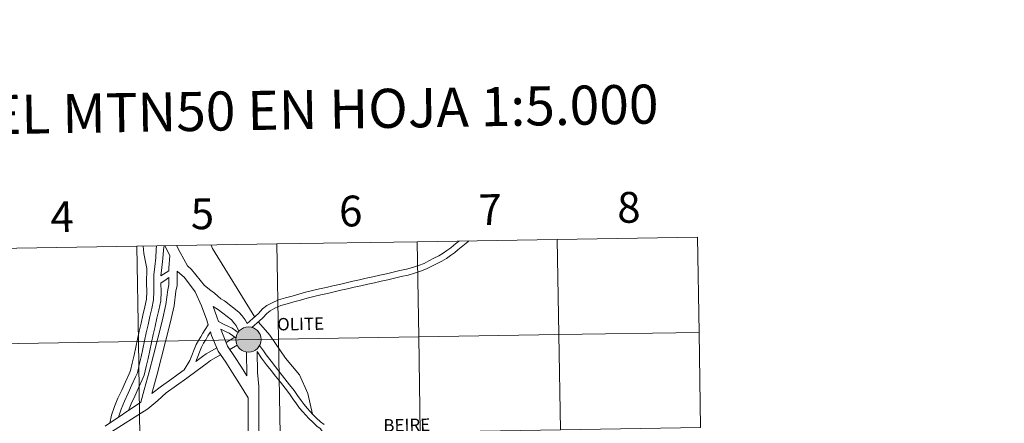
# Model space of a CAD drawing. Units: metres. Extents: x 610647 to 615149, y 694423 to 697465.
# Drawn here: x 611640 to 611928, y 694655 to 694773 of the extents above; entities that cross this region are included whole.
import ezdxf
from ezdxf.enums import TextEntityAlignment as Align

# ---------------------------------------------------------------- set-up
doc = ezdxf.new("R2010")
doc.units = ezdxf.units.M
doc.header["$MEASUREMENT"] = 0
doc.layers.add('Carátula', color=7, linetype='Continuous', lineweight=0)
doc.styles.add('Style-font002', font='font002.shx')
doc.styles.add('Style-Helvetica-Narrow-BoldOblique', font='txt')

msp = doc.modelspace()

# ---------------------------------------------------------------- hatches: boundary and pattern name
at = {"layer": 'Carátula', "linetype": 'Continuous', "lineweight": 0}
h = msp.add_hatch(color=250, dxfattribs=at)
edge = h.paths.add_edge_path()
edge.add_arc((611706.77, 694679.86), 3.7, 180.3803, 540.3803)
h = msp.add_hatch(color=250, dxfattribs=at)
edge = h.paths.add_edge_path()
edge.add_arc((611706.77, 694679.86), 3.7, 180.3803, 540.3803)
h = msp.add_hatch(color=250, dxfattribs=at)
edge = h.paths.add_edge_path()
edge.add_arc((611706.77, 694679.86), 3.7, 180.3803, 540.3803)
h = msp.add_hatch(color=250, dxfattribs=at)
edge = h.paths.add_edge_path()
edge.add_arc((611706.77, 694679.86), 3.7, 180.3803, 540.3803)
h = msp.add_hatch(color=7, dxfattribs=at)
edge = h.paths.add_edge_path()
edge.add_arc((611706.77, 694679.86), 1.65, 168.2943, 528.2943)
h = msp.add_hatch(color=7, dxfattribs=at)
edge = h.paths.add_edge_path()
edge.add_arc((611706.77, 694679.86), 1.65, 168.2943, 528.2943)
h = msp.add_hatch(color=7, dxfattribs=at)
edge = h.paths.add_edge_path()
edge.add_arc((611706.77, 694679.86), 1.65, 168.2943, 528.2943)
h = msp.add_hatch(color=7, dxfattribs=at)
edge = h.paths.add_edge_path()
edge.add_arc((611706.77, 694679.86), 1.65, 168.2943, 528.2943)

# ---------------------------------------------------------------- linework, layer by layer
at = {"layer": 'Carátula', "color": 7, "linetype": 'Continuous', "lineweight": 0, "flags": 128}
for points in [[(611768.33, 694708.69), (611767.8, 694708.24), (611766.85, 694707.45), (611765.9, 694706.67), (611764.81, 694705.91), (611763.72, 694705.13), (611762.43, 694704.39), (611760.96, 694703.64), (611759.53, 694702.87), (611758.11, 694702.15), (611756.44, 694701.54), (611754.73, 694700.96), (611753, 694700.43), (611751.07, 694700.04), (611749.11, 694699.57), (611747.11, 694699.12), (611745.14, 694698.68), (611743.18, 694698.23), (611741.23, 694697.79), (611739.27, 694697.34), (611737.32, 694696.9), (611735.36, 694696.46), (611733.41, 694696.01), (611731.45, 694695.57), (611729.5, 694695.12), (611727.54, 694694.68), (611725.52, 694694.21), (611723.49, 694693.71), (611721.51, 694693.11), (611719.57, 694692.59), (611717.62, 694692.06), (611715.59, 694691.5), (611713.71, 694690.59), (611712.12, 694689.77), (611710.92, 694688.81), (611709.7, 694687.52), (611708.79, 694686.7), (611706.35, 694684.55)], [(611768.33, 694708.69), (611767.8, 694708.24), (611766.85, 694707.45), (611765.9, 694706.67), (611764.81, 694705.91), (611763.72, 694705.13), (611762.43, 694704.39), (611760.96, 694703.64), (611759.53, 694702.87), (611758.11, 694702.15), (611756.44, 694701.54), (611754.73, 694700.96), (611753, 694700.43), (611751.07, 694700.04), (611749.11, 694699.57), (611747.11, 694699.12), (611745.14, 694698.68), (611743.18, 694698.23), (611741.23, 694697.79), (611739.27, 694697.34), (611737.32, 694696.9), (611735.36, 694696.46), (611733.41, 694696.01), (611731.45, 694695.57), (611729.5, 694695.12), (611727.54, 694694.68), (611725.52, 694694.21), (611723.49, 694693.71), (611721.51, 694693.11), (611719.57, 694692.59), (611717.62, 694692.06), (611715.59, 694691.5), (611713.71, 694690.59), (611712.12, 694689.77), (611710.92, 694688.81), (611709.7, 694687.52), (611708.79, 694686.7), (611706.35, 694684.55)], [(611768.33, 694708.69), (611767.8, 694708.24), (611766.85, 694707.45), (611765.9, 694706.67), (611764.81, 694705.91), (611763.72, 694705.13), (611762.43, 694704.39), (611760.96, 694703.64), (611759.53, 694702.87), (611758.11, 694702.15), (611756.44, 694701.54), (611754.73, 694700.96), (611753, 694700.43), (611751.07, 694700.04), (611749.11, 694699.57), (611747.11, 694699.12), (611745.14, 694698.68), (611743.18, 694698.23), (611741.23, 694697.79), (611739.27, 694697.34), (611737.32, 694696.9), (611735.36, 694696.46), (611733.41, 694696.01), (611731.45, 694695.57), (611729.5, 694695.12), (611727.54, 694694.68), (611725.52, 694694.21), (611723.49, 694693.71), (611721.51, 694693.11), (611719.57, 694692.59), (611717.62, 694692.06), (611715.59, 694691.5), (611713.71, 694690.59), (611712.12, 694689.77), (611710.92, 694688.81), (611709.7, 694687.52), (611708.79, 694686.7), (611706.35, 694684.55)], [(611768.33, 694708.69), (611767.8, 694708.24), (611766.85, 694707.45), (611765.9, 694706.67), (611764.81, 694705.91), (611763.72, 694705.13), (611762.43, 694704.39), (611760.96, 694703.64), (611759.53, 694702.87), (611758.11, 694702.15), (611756.44, 694701.54), (611754.73, 694700.96), (611753, 694700.43), (611751.07, 694700.04), (611749.11, 694699.57), (611747.11, 694699.12), (611745.14, 694698.68), (611743.18, 694698.23), (611741.23, 694697.79), (611739.27, 694697.34), (611737.32, 694696.9), (611735.36, 694696.46), (611733.41, 694696.01), (611731.45, 694695.57), (611729.5, 694695.12), (611727.54, 694694.68), (611725.52, 694694.21), (611723.49, 694693.71), (611721.51, 694693.11), (611719.57, 694692.59), (611717.62, 694692.06), (611715.59, 694691.5), (611713.71, 694690.59), (611712.12, 694689.77), (611710.92, 694688.81), (611709.7, 694687.52), (611708.79, 694686.7), (611706.35, 694684.55)], [(611771.22, 694708.74), (611770.87, 694708.46), (611769.92, 694707.69), (611768.96, 694706.87), (611767.99, 694706.06), (611766.98, 694705.24), (611765.85, 694704.44), (611764.68, 694703.61), (611763.28, 694702.81), (611761.79, 694702.05), (611760.36, 694701.28), (611758.83, 694700.5), (611757.03, 694699.85), (611755.28, 694699.25), (611753.44, 694698.69), (611751.46, 694698.28), (611749.51, 694697.82), (611747.51, 694697.37), (611745.53, 694696.93), (611743.58, 694696.48), (611741.63, 694696.04), (611739.67, 694695.59), (611737.72, 694695.15), (611735.76, 694694.7), (611733.81, 694694.26), (611731.85, 694693.81), (611729.9, 694693.37), (611727.95, 694692.93), (611725.93, 694692.46), (611723.97, 694691.98), (611722.01, 694691.39), (611720.04, 694690.85), (611718.09, 694690.32), (611716.22, 694689.81), (611714.51, 694688.99), (611713.11, 694688.26), (611712.14, 694687.49), (611710.96, 694686.23), (611709.99, 694685.36), (611707.78, 694683.42)], [(611771.22, 694708.74), (611770.87, 694708.46), (611769.92, 694707.69), (611768.96, 694706.87), (611767.99, 694706.06), (611766.98, 694705.24), (611765.85, 694704.44), (611764.68, 694703.61), (611763.28, 694702.81), (611761.79, 694702.05), (611760.36, 694701.28), (611758.83, 694700.5), (611757.03, 694699.85), (611755.28, 694699.25), (611753.44, 694698.69), (611751.46, 694698.28), (611749.51, 694697.82), (611747.51, 694697.37), (611745.53, 694696.93), (611743.58, 694696.48), (611741.63, 694696.04), (611739.67, 694695.59), (611737.72, 694695.15), (611735.76, 694694.7), (611733.81, 694694.26), (611731.85, 694693.81), (611729.9, 694693.37), (611727.95, 694692.93), (611725.93, 694692.46), (611723.97, 694691.98), (611722.01, 694691.39), (611720.04, 694690.85), (611718.09, 694690.32), (611716.22, 694689.81), (611714.51, 694688.99), (611713.11, 694688.26), (611712.14, 694687.49), (611710.96, 694686.23), (611709.99, 694685.36), (611707.78, 694683.42)], [(611771.22, 694708.74), (611770.87, 694708.46), (611769.92, 694707.69), (611768.96, 694706.87), (611767.99, 694706.06), (611766.98, 694705.24), (611765.85, 694704.44), (611764.68, 694703.61), (611763.28, 694702.81), (611761.79, 694702.05), (611760.36, 694701.28), (611758.83, 694700.5), (611757.03, 694699.85), (611755.28, 694699.25), (611753.44, 694698.69), (611751.46, 694698.28), (611749.51, 694697.82), (611747.51, 694697.37), (611745.53, 694696.93), (611743.58, 694696.48), (611741.63, 694696.04), (611739.67, 694695.59), (611737.72, 694695.15), (611735.76, 694694.7), (611733.81, 694694.26), (611731.85, 694693.81), (611729.9, 694693.37), (611727.95, 694692.93), (611725.93, 694692.46), (611723.97, 694691.98), (611722.01, 694691.39), (611720.04, 694690.85), (611718.09, 694690.32), (611716.22, 694689.81), (611714.51, 694688.99), (611713.11, 694688.26), (611712.14, 694687.49), (611710.96, 694686.23), (611709.99, 694685.36), (611707.78, 694683.42)], [(611771.22, 694708.74), (611770.87, 694708.46), (611769.92, 694707.69), (611768.96, 694706.87), (611767.99, 694706.06), (611766.98, 694705.24), (611765.85, 694704.44), (611764.68, 694703.61), (611763.28, 694702.81), (611761.79, 694702.05), (611760.36, 694701.28), (611758.83, 694700.5), (611757.03, 694699.85), (611755.28, 694699.25), (611753.44, 694698.69), (611751.46, 694698.28), (611749.51, 694697.82), (611747.51, 694697.37), (611745.53, 694696.93), (611743.58, 694696.48), (611741.63, 694696.04), (611739.67, 694695.59), (611737.72, 694695.15), (611735.76, 694694.7), (611733.81, 694694.26), (611731.85, 694693.81), (611729.9, 694693.37), (611727.95, 694692.93), (611725.93, 694692.46), (611723.97, 694691.98), (611722.01, 694691.39), (611720.04, 694690.85), (611718.09, 694690.32), (611716.22, 694689.81), (611714.51, 694688.99), (611713.11, 694688.26), (611712.14, 694687.49), (611710.96, 694686.23), (611709.99, 694685.36), (611707.78, 694683.42)], [(611677.04, 694700.62), (611676.15, 694705.03), (611676.12, 694706.25), (611675.94, 694707.2)], [(611677.04, 694700.62), (611676.15, 694705.03), (611676.12, 694706.25), (611675.94, 694707.2)], [(611677.04, 694700.62), (611676.15, 694705.03), (611676.12, 694706.25), (611675.94, 694707.2)], [(611677.04, 694700.62), (611676.15, 694705.03), (611676.12, 694706.25), (611675.94, 694707.2)], [(611679.91, 694707.26), (611679.79, 694706.17), (611679.66, 694703.72), (611679.38, 694701.21), (611679.11, 694698.76), (611679.07, 694696.31), (611679.11, 694693.87), (611679.04, 694691.43), (611678.48, 694688.97), (611677.91, 694686.57), (611677.4, 694684.17)], [(611679.91, 694707.26), (611679.79, 694706.17), (611679.66, 694703.72), (611679.38, 694701.21), (611679.11, 694698.76), (611679.07, 694696.31), (611679.11, 694693.87), (611679.04, 694691.43), (611678.48, 694688.97), (611677.91, 694686.57), (611677.4, 694684.17)], [(611679.91, 694707.26), (611679.79, 694706.17), (611679.66, 694703.72), (611679.38, 694701.21), (611679.11, 694698.76), (611679.07, 694696.31), (611679.11, 694693.87), (611679.04, 694691.43), (611678.48, 694688.97), (611677.91, 694686.57), (611677.4, 694684.17)], [(611679.91, 694707.26), (611679.79, 694706.17), (611679.66, 694703.72), (611679.38, 694701.21), (611679.11, 694698.76), (611679.07, 694696.31), (611679.11, 694693.87), (611679.04, 694691.43), (611678.48, 694688.97), (611677.91, 694686.57), (611677.4, 694684.17)], [(611682.15, 694707.3), (611681.98, 694706.87), (611681.88, 694706), (611681.75, 694703.55), (611681.47, 694700.98), (611681.19, 694698.48)], [(611682.15, 694707.3), (611681.98, 694706.87), (611681.88, 694706), (611681.75, 694703.55), (611681.47, 694700.98), (611681.19, 694698.48)], [(611682.15, 694707.3), (611681.98, 694706.87), (611681.88, 694706), (611681.75, 694703.55), (611681.47, 694700.98), (611681.19, 694698.48)], [(611682.15, 694707.3), (611681.98, 694706.87), (611681.88, 694706), (611681.75, 694703.55), (611681.47, 694700.98), (611681.19, 694698.48)], [(611682.31, 694707.3), (611683.75, 694704.47)], [(611682.31, 694707.3), (611683.75, 694704.47)], [(611682.31, 694707.3), (611683.75, 694704.47)], [(611682.31, 694707.3), (611683.75, 694704.47)], [(611685.77, 694707.35), (611686.81, 694705.33), (611688.91, 694701.41), (611690.14, 694700.34), (611693.87, 694695.68)], [(611685.77, 694707.35), (611686.81, 694705.33), (611688.91, 694701.41), (611690.14, 694700.34), (611693.87, 694695.68)], [(611685.77, 694707.35), (611686.81, 694705.33), (611688.91, 694701.41), (611690.14, 694700.34), (611693.87, 694695.68)], [(611685.77, 694707.35), (611686.81, 694705.33), (611688.91, 694701.41), (611690.14, 694700.34), (611693.87, 694695.68)], [(611695.83, 694707.52), (611696.29, 694706.53), (611708.65, 694686.4)], [(611695.83, 694707.52), (611696.29, 694706.53), (611708.65, 694686.4)], [(611695.83, 694707.52), (611696.29, 694706.53), (611708.65, 694686.4)], [(611695.83, 694707.52), (611696.29, 694706.53), (611708.65, 694686.4)], [(611683.75, 694704.47), (611683.5, 694700.72), (611683.5, 694699.97)], [(611683.75, 694704.47), (611683.5, 694700.72), (611683.5, 694699.97)], [(611683.75, 694704.47), (611683.5, 694700.72), (611683.5, 694699.97)], [(611683.75, 694704.47), (611683.5, 694700.72), (611683.5, 694699.97)], [(611677.04, 694700.62), (611676.97, 694696.31), (611677.01, 694693.89), (611676.95, 694691.7), (611676.43, 694689.44), (611675.86, 694687.02), (611675.35, 694684.6)], [(611677.04, 694700.62), (611676.97, 694696.31), (611677.01, 694693.89), (611676.95, 694691.7), (611676.43, 694689.44), (611675.86, 694687.02), (611675.35, 694684.6)], [(611677.04, 694700.62), (611676.97, 694696.31), (611677.01, 694693.89), (611676.95, 694691.7), (611676.43, 694689.44), (611675.86, 694687.02), (611675.35, 694684.6)], [(611677.04, 694700.62), (611676.97, 694696.31), (611677.01, 694693.89), (611676.95, 694691.7), (611676.43, 694689.44), (611675.86, 694687.02), (611675.35, 694684.6)], [(611685.89, 694699.89), (611685.89, 694695.64), (611685.57, 694694.04), (611685, 694689.68), (611683.89, 694684.63), (611682.59, 694679.66), (611681.34, 694674.72), (611680.08, 694669.75), (611678.48, 694664.09)], [(611685.89, 694699.89), (611685.89, 694695.64), (611685.57, 694694.04), (611685, 694689.68), (611683.89, 694684.63), (611682.59, 694679.66), (611681.34, 694674.72), (611680.08, 694669.75), (611678.48, 694664.09)], [(611685.89, 694699.89), (611685.89, 694695.64), (611685.57, 694694.04), (611685, 694689.68), (611683.89, 694684.63), (611682.59, 694679.66), (611681.34, 694674.72), (611680.08, 694669.75), (611678.48, 694664.09)], [(611685.89, 694699.89), (611685.89, 694695.64), (611685.57, 694694.04), (611685, 694689.68), (611683.89, 694684.63), (611682.59, 694679.66), (611681.34, 694674.72), (611680.08, 694669.75), (611678.48, 694664.09)], [(611681.19, 694698.48), (611683.5, 694699.97)], [(611681.19, 694698.48), (611683.5, 694699.97)], [(611681.19, 694698.48), (611683.5, 694699.97)], [(611681.19, 694698.48), (611683.5, 694699.97)], [(611685.89, 694699.89), (611688.06, 694698.03), (611691.22, 694693.83), (611693.02, 694689.72), (611694.59, 694685.51), (611695.03, 694684.13)], [(611685.89, 694699.89), (611688.06, 694698.03), (611691.22, 694693.83), (611693.02, 694689.72), (611694.59, 694685.51), (611695.03, 694684.13)], [(611685.89, 694699.89), (611688.06, 694698.03), (611691.22, 694693.83), (611693.02, 694689.72), (611694.59, 694685.51), (611695.03, 694684.13)], [(611685.89, 694699.89), (611688.06, 694698.03), (611691.22, 694693.83), (611693.02, 694689.72), (611694.59, 694685.51), (611695.03, 694684.13)], [(611683.49, 694697.97), (611683.49, 694695.88), (611683.2, 694694.43), (611682.63, 694690.1), (611681.55, 694685.19), (611680.27, 694680.26), (611679.01, 694675.3), (611677.76, 694670.37), (611676.29, 694665.15), (611675.31, 694661.54), (611664.84, 694654.5)], [(611683.49, 694697.97), (611683.49, 694695.88), (611683.2, 694694.43), (611682.63, 694690.1), (611681.55, 694685.19), (611680.27, 694680.26), (611679.01, 694675.3), (611677.76, 694670.37), (611676.29, 694665.15), (611675.31, 694661.54), (611664.84, 694654.5)], [(611683.49, 694697.97), (611683.49, 694695.88), (611683.2, 694694.43), (611682.63, 694690.1), (611681.55, 694685.19), (611680.27, 694680.26), (611679.01, 694675.3), (611677.76, 694670.37), (611676.29, 694665.15), (611675.31, 694661.54), (611664.84, 694654.5)], [(611683.49, 694697.97), (611683.49, 694695.88), (611683.2, 694694.43), (611682.63, 694690.1), (611681.55, 694685.19), (611680.27, 694680.26), (611679.01, 694675.3), (611677.76, 694670.37), (611676.29, 694665.15), (611675.31, 694661.54), (611664.84, 694654.5)], [(611681.16, 694696.37), (611681.21, 694693.86), (611681.13, 694691.16), (611680.52, 694688.49), (611679.96, 694686.11), (611679.45, 694683.73)], [(611681.16, 694696.37), (611681.21, 694693.86), (611681.13, 694691.16), (611680.52, 694688.49), (611679.96, 694686.11), (611679.45, 694683.73)], [(611681.16, 694696.37), (611681.21, 694693.86), (611681.13, 694691.16), (611680.52, 694688.49), (611679.96, 694686.11), (611679.45, 694683.73)], [(611681.16, 694696.37), (611681.21, 694693.86), (611681.13, 694691.16), (611680.52, 694688.49), (611679.96, 694686.11), (611679.45, 694683.73)], [(611681.16, 694696.37), (611682.66, 694697.43), (611683.49, 694697.97)], [(611681.16, 694696.37), (611682.66, 694697.43), (611683.49, 694697.97)], [(611681.16, 694696.37), (611682.66, 694697.43), (611683.49, 694697.97)], [(611681.16, 694696.37), (611682.66, 694697.43), (611683.49, 694697.97)], [(611706.35, 694684.55), (611705.82, 694685.66), (611704.9, 694686.76), (611704, 694687.84), (611699.74, 694691.15), (611698.72, 694691.78), (611697.81, 694692.58), (611696.85, 694693.41), (611695.81, 694694.25), (611693.87, 694695.68)], [(611706.35, 694684.55), (611705.82, 694685.66), (611704.9, 694686.76), (611704, 694687.84), (611699.74, 694691.15), (611698.72, 694691.78), (611697.81, 694692.58), (611696.85, 694693.41), (611695.81, 694694.25), (611693.87, 694695.68)], [(611706.35, 694684.55), (611705.82, 694685.66), (611704.9, 694686.76), (611704, 694687.84), (611699.74, 694691.15), (611698.72, 694691.78), (611697.81, 694692.58), (611696.85, 694693.41), (611695.81, 694694.25), (611693.87, 694695.68)], [(611706.35, 694684.55), (611705.82, 694685.66), (611704.9, 694686.76), (611704, 694687.84), (611699.74, 694691.15), (611698.72, 694691.78), (611697.81, 694692.58), (611696.85, 694693.41), (611695.81, 694694.25), (611693.87, 694695.68)], [(611696.41, 694689.55), (611697.54, 694686.52), (611697.99, 694685.1)], [(611703.98, 694682.28), (611703.18, 694683.97), (611702.51, 694684.77), (611701.82, 694685.59), (611697.96, 694688.58), (611696.41, 694689.55)], [(611696.41, 694689.55), (611697.54, 694686.52), (611697.99, 694685.1)], [(611703.98, 694682.28), (611703.18, 694683.97), (611702.51, 694684.77), (611701.82, 694685.59), (611697.96, 694688.58), (611696.41, 694689.55)], [(611696.41, 694689.55), (611697.54, 694686.52), (611697.99, 694685.1)], [(611703.98, 694682.28), (611703.18, 694683.97), (611702.51, 694684.77), (611701.82, 694685.59), (611697.96, 694688.58), (611696.41, 694689.55)], [(611696.41, 694689.55), (611697.54, 694686.52), (611697.99, 694685.1)], [(611703.98, 694682.28), (611703.18, 694683.97), (611702.51, 694684.77), (611701.82, 694685.59), (611697.96, 694688.58), (611696.41, 694689.55)], [(611703.73, 694681.96), (611703.07, 694682.44), (611701.96, 694683.19), (611700.76, 694683.75), (611699.67, 694684.28), (611697.99, 694685.1)], [(611703.73, 694681.96), (611703.07, 694682.44), (611701.96, 694683.19), (611700.76, 694683.75), (611699.67, 694684.28), (611697.99, 694685.1)], [(611703.73, 694681.96), (611703.07, 694682.44), (611701.96, 694683.19), (611700.76, 694683.75), (611699.67, 694684.28), (611697.99, 694685.1)], [(611703.73, 694681.96), (611703.07, 694682.44), (611701.96, 694683.19), (611700.76, 694683.75), (611699.67, 694684.28), (611697.99, 694685.1)], [(611709.75, 694684.94), (611712.97, 694681.09), (611717.59, 694674.45), (611721.72, 694669.57), (611724.1, 694664.04), (611725.49, 694658.05)], [(611709.75, 694684.94), (611712.97, 694681.09), (611717.59, 694674.45), (611721.72, 694669.57), (611724.1, 694664.04), (611725.49, 694658.05)], [(611709.75, 694684.94), (611712.97, 694681.09), (611717.59, 694674.45), (611721.72, 694669.57), (611724.1, 694664.04), (611725.49, 694658.05)], [(611709.75, 694684.94), (611712.97, 694681.09), (611717.59, 694674.45), (611721.72, 694669.57), (611724.1, 694664.04), (611725.49, 694658.05)], [(611675.35, 694684.61), (611674.84, 694682.27), (611674.33, 694679.93), (611673.82, 694677.58), (611673.31, 694675.24), (611672.8, 694672.91), (611672.31, 694670.77), (611671.88, 694669.79), (611670.8, 694667.45), (611669.71, 694665.09), (611668.59, 694662.68), (611667.61, 694660.23), (611666.76, 694657.73), (611666.2, 694655.42)], [(611675.35, 694684.61), (611674.84, 694682.27), (611674.33, 694679.93), (611673.82, 694677.58), (611673.31, 694675.24), (611672.8, 694672.91), (611672.31, 694670.77), (611671.88, 694669.79), (611670.8, 694667.45), (611669.71, 694665.09), (611668.59, 694662.68), (611667.61, 694660.23), (611666.76, 694657.73), (611666.2, 694655.42)], [(611675.35, 694684.61), (611674.84, 694682.27), (611674.33, 694679.93), (611673.82, 694677.58), (611673.31, 694675.24), (611672.8, 694672.91), (611672.31, 694670.77), (611671.88, 694669.79), (611670.8, 694667.45), (611669.71, 694665.09), (611668.59, 694662.68), (611667.61, 694660.23), (611666.76, 694657.73), (611666.2, 694655.42)], [(611675.35, 694684.61), (611674.84, 694682.27), (611674.33, 694679.93), (611673.82, 694677.58), (611673.31, 694675.24), (611672.8, 694672.91), (611672.31, 694670.77), (611671.88, 694669.79), (611670.8, 694667.45), (611669.71, 694665.09), (611668.59, 694662.68), (611667.61, 694660.23), (611666.76, 694657.73), (611666.2, 694655.42)], [(611677.4, 694684.17), (611676.89, 694681.82), (611676.38, 694679.48), (611675.87, 694677.14), (611675.36, 694674.8), (611674.85, 694672.45), (611674.31, 694670.11), (611673.79, 694668.93), (611672.7, 694666.57), (611671.61, 694664.21), (611670.52, 694661.85), (611669.57, 694659.5), (611668.77, 694657.15), (611668.77, 694657.14)], [(611677.4, 694684.17), (611676.89, 694681.82), (611676.38, 694679.48), (611675.87, 694677.14), (611675.36, 694674.8), (611674.85, 694672.45), (611674.31, 694670.11), (611673.79, 694668.93), (611672.7, 694666.57), (611671.61, 694664.21), (611670.52, 694661.85), (611669.57, 694659.5), (611668.77, 694657.15), (611668.77, 694657.14)], [(611677.4, 694684.17), (611676.89, 694681.82), (611676.38, 694679.48), (611675.87, 694677.14), (611675.36, 694674.8), (611674.85, 694672.45), (611674.31, 694670.11), (611673.79, 694668.93), (611672.7, 694666.57), (611671.61, 694664.21), (611670.52, 694661.85), (611669.57, 694659.5), (611668.77, 694657.15), (611668.77, 694657.14)], [(611677.4, 694684.17), (611676.89, 694681.82), (611676.38, 694679.48), (611675.87, 694677.14), (611675.36, 694674.8), (611674.85, 694672.45), (611674.31, 694670.11), (611673.79, 694668.93), (611672.7, 694666.57), (611671.61, 694664.21), (611670.52, 694661.85), (611669.57, 694659.5), (611668.77, 694657.15), (611668.77, 694657.14)], [(611679.45, 694683.72), (611678.94, 694681.38), (611678.43, 694679.03), (611677.92, 694676.69), (611677.41, 694674.35), (611676.9, 694672), (611676.31, 694669.45), (611675.71, 694668.07), (611674.61, 694665.69), (611673.51, 694663.33), (611672.45, 694661.02), (611671.67, 694659.09)], [(611679.45, 694683.72), (611678.94, 694681.38), (611678.43, 694679.03), (611677.92, 694676.69), (611677.41, 694674.35), (611676.9, 694672), (611676.31, 694669.45), (611675.71, 694668.07), (611674.61, 694665.69), (611673.51, 694663.33), (611672.45, 694661.02), (611671.67, 694659.09)], [(611679.45, 694683.72), (611678.94, 694681.38), (611678.43, 694679.03), (611677.92, 694676.69), (611677.41, 694674.35), (611676.9, 694672), (611676.31, 694669.45), (611675.71, 694668.07), (611674.61, 694665.69), (611673.51, 694663.33), (611672.45, 694661.02), (611671.67, 694659.09)], [(611679.45, 694683.72), (611678.94, 694681.38), (611678.43, 694679.03), (611677.92, 694676.69), (611677.41, 694674.35), (611676.9, 694672), (611676.31, 694669.45), (611675.71, 694668.07), (611674.61, 694665.69), (611673.51, 694663.33), (611672.45, 694661.02), (611671.67, 694659.09)], [(611687.96, 694671.01), (611689.67, 694673.76), (611691.51, 694678.39), (611692.19, 694679.61), (611692.84, 694680.65), (611693.43, 694681.75), (611694.11, 694682.83), (611695.03, 694684.13)], [(611687.96, 694671.01), (611689.67, 694673.76), (611691.51, 694678.39), (611692.19, 694679.61), (611692.84, 694680.65), (611693.43, 694681.75), (611694.11, 694682.83), (611695.03, 694684.13)], [(611687.96, 694671.01), (611689.67, 694673.76), (611691.51, 694678.39), (611692.19, 694679.61), (611692.84, 694680.65), (611693.43, 694681.75), (611694.11, 694682.83), (611695.03, 694684.13)], [(611687.96, 694671.01), (611689.67, 694673.76), (611691.51, 694678.39), (611692.19, 694679.61), (611692.84, 694680.65), (611693.43, 694681.75), (611694.11, 694682.83), (611695.03, 694684.13)], [(611691.36, 694673.46), (611693.03, 694677.67), (611693.64, 694678.76), (611694.29, 694679.81), (611694.88, 694680.9), (611695.66, 694682.15)], [(611691.36, 694673.46), (611693.03, 694677.67), (611693.64, 694678.76), (611694.29, 694679.81), (611694.88, 694680.9), (611695.66, 694682.15)], [(611691.36, 694673.46), (611693.03, 694677.67), (611693.64, 694678.76), (611694.29, 694679.81), (611694.88, 694680.9), (611695.66, 694682.15)], [(611691.36, 694673.46), (611693.03, 694677.67), (611693.64, 694678.76), (611694.29, 694679.81), (611694.88, 694680.9), (611695.66, 694682.15)], [(611695.66, 694682.15), (611696.01, 694681.03), (611697.9, 694676.45), (611700.11, 694673.22), (611702.1, 694670.08), (611704.11, 694666.91), (611706.69, 694662.84)], [(611695.66, 694682.15), (611696.01, 694681.03), (611697.9, 694676.45), (611700.11, 694673.22), (611702.1, 694670.08), (611704.11, 694666.91), (611706.69, 694662.84)], [(611695.66, 694682.15), (611696.01, 694681.03), (611697.9, 694676.45), (611700.11, 694673.22), (611702.1, 694670.08), (611704.11, 694666.91), (611706.69, 694662.84)], [(611695.66, 694682.15), (611696.01, 694681.03), (611697.9, 694676.45), (611700.11, 694673.22), (611702.1, 694670.08), (611704.11, 694666.91), (611706.69, 694662.84)], [(611703.08, 694680.36), (611702.11, 694681.06), (611701.13, 694681.72), (611700.04, 694682.23), (611698.69, 694682.89)], [(611698.69, 694682.89), (611698.94, 694682.09), (611700.66, 694677.94), (611702.71, 694674.93), (611704.73, 694671.75), (611706.34, 694669.21)], [(611703.08, 694680.36), (611702.11, 694681.06), (611701.13, 694681.72), (611700.04, 694682.23), (611698.69, 694682.89)], [(611698.69, 694682.89), (611698.94, 694682.09), (611700.66, 694677.94), (611702.71, 694674.93), (611704.73, 694671.75), (611706.34, 694669.21)], [(611703.08, 694680.36), (611702.11, 694681.06), (611701.13, 694681.72), (611700.04, 694682.23), (611698.69, 694682.89)], [(611698.69, 694682.89), (611698.94, 694682.09), (611700.66, 694677.94), (611702.71, 694674.93), (611704.73, 694671.75), (611706.34, 694669.21)], [(611703.08, 694680.36), (611702.11, 694681.06), (611701.13, 694681.72), (611700.04, 694682.23), (611698.69, 694682.89)], [(611698.69, 694682.89), (611698.94, 694682.09), (611700.66, 694677.94), (611702.71, 694674.93), (611704.73, 694671.75), (611706.34, 694669.21)], [(611702.79, 694680.57), (611700.21, 694679.03)], [(611702.79, 694680.57), (611700.21, 694679.03)], [(611702.79, 694680.57), (611700.21, 694679.03)], [(611702.79, 694680.57), (611700.21, 694679.03)], [(611697.49, 694677.47), (611694.36, 694675.67), (611693.31, 694674.86), (611691.36, 694673.46)], [(611697.49, 694677.47), (611694.36, 694675.67), (611693.31, 694674.86), (611691.36, 694673.46)], [(611697.49, 694677.47), (611694.36, 694675.67), (611693.31, 694674.86), (611691.36, 694673.46)], [(611697.49, 694677.47), (611694.36, 694675.67), (611693.31, 694674.86), (611691.36, 694673.46)], [(611703.48, 694678.19), (611701.35, 694676.93)], [(611703.48, 694678.19), (611701.35, 694676.93)], [(611703.48, 694678.19), (611701.35, 694676.93)], [(611703.48, 694678.19), (611701.35, 694676.93)], [(611706.18, 694676.22), (611706.34, 694669.21)], [(611706.18, 694676.22), (611706.34, 694669.21)], [(611706.18, 694676.22), (611706.34, 694669.21)], [(611706.18, 694676.22), (611706.34, 694669.21)], [(611709.29, 694676.34), (611709.43, 694670.19), (611709.8, 694666.08), (611709.8, 694660.72), (611709.8, 694655.52), (611709.68, 694650.29), (611709.6, 694645.11), (611709.97, 694640.26), (611710.67, 694638.75), (611711.21, 694636.88), (611712.25, 694631.71), (611713.5, 694626.69), (611715.03, 694621.74), (611716.06, 694618.21), (611717.05, 694614.73), (611717.76, 694612.19)], [(611731.78, 694647.97), (611730.35, 694649.92), (611729.9, 694651.03), (611729.18, 694651.95), (611728.43, 694652.9), (611727.75, 694653.8), (611726.79, 694654.49), (611725.56, 694655.66), (611724.39, 694656.78), (611723.53, 694657.69), (611722.67, 694658.67), (611721.7, 694659.81), (611720.77, 694661.07), (611719.76, 694662.53), (611718.74, 694663.97), (611717.46, 694665.62), (611716.13, 694667.35), (611714.72, 694669.11), (611713.39, 694670.8), (611712.04, 694672.49), (611710.58, 694674.4), (611709.29, 694676.34)], [(611709.29, 694676.34), (611709.43, 694670.19), (611709.8, 694666.08), (611709.8, 694660.72), (611709.8, 694655.52), (611709.68, 694650.29), (611709.6, 694645.11), (611709.97, 694640.26), (611710.67, 694638.75), (611711.21, 694636.88), (611712.25, 694631.71), (611713.5, 694626.69), (611715.03, 694621.74), (611716.06, 694618.21), (611717.05, 694614.73), (611717.76, 694612.19)], [(611731.78, 694647.97), (611730.35, 694649.92), (611729.9, 694651.03), (611729.18, 694651.95), (611728.43, 694652.9), (611727.75, 694653.8), (611726.79, 694654.49), (611725.56, 694655.66), (611724.39, 694656.78), (611723.53, 694657.69), (611722.67, 694658.67), (611721.7, 694659.81), (611720.77, 694661.07), (611719.76, 694662.53), (611718.74, 694663.97), (611717.46, 694665.62), (611716.13, 694667.35), (611714.72, 694669.11), (611713.39, 694670.8), (611712.04, 694672.49), (611710.58, 694674.4), (611709.29, 694676.34)], [(611709.29, 694676.34), (611709.43, 694670.19), (611709.8, 694666.08), (611709.8, 694660.72), (611709.8, 694655.52), (611709.68, 694650.29), (611709.6, 694645.11), (611709.97, 694640.26), (611710.67, 694638.75), (611711.21, 694636.88), (611712.25, 694631.71), (611713.5, 694626.69), (611715.03, 694621.74), (611716.06, 694618.21), (611717.05, 694614.73), (611717.76, 694612.19)], [(611731.78, 694647.97), (611730.35, 694649.92), (611729.9, 694651.03), (611729.18, 694651.95), (611728.43, 694652.9), (611727.75, 694653.8), (611726.79, 694654.49), (611725.56, 694655.66), (611724.39, 694656.78), (611723.53, 694657.69), (611722.67, 694658.67), (611721.7, 694659.81), (611720.77, 694661.07), (611719.76, 694662.53), (611718.74, 694663.97), (611717.46, 694665.62), (611716.13, 694667.35), (611714.72, 694669.11), (611713.39, 694670.8), (611712.04, 694672.49), (611710.58, 694674.4), (611709.29, 694676.34)], [(611709.29, 694676.34), (611709.43, 694670.19), (611709.8, 694666.08), (611709.8, 694660.72), (611709.8, 694655.52), (611709.68, 694650.29), (611709.6, 694645.11), (611709.97, 694640.26), (611710.67, 694638.75), (611711.21, 694636.88), (611712.25, 694631.71), (611713.5, 694626.69), (611715.03, 694621.74), (611716.06, 694618.21), (611717.05, 694614.73), (611717.76, 694612.19)], [(611731.78, 694647.97), (611730.35, 694649.92), (611729.9, 694651.03), (611729.18, 694651.95), (611728.43, 694652.9), (611727.75, 694653.8), (611726.79, 694654.49), (611725.56, 694655.66), (611724.39, 694656.78), (611723.53, 694657.69), (611722.67, 694658.67), (611721.7, 694659.81), (611720.77, 694661.07), (611719.76, 694662.53), (611718.74, 694663.97), (611717.46, 694665.62), (611716.13, 694667.35), (611714.72, 694669.11), (611713.39, 694670.8), (611712.04, 694672.49), (611710.58, 694674.4), (611709.29, 694676.34)], [(611728.94, 694655.01), (611727.87, 694655.79), (611726.71, 694656.87), (611725.59, 694657.96), (611724.77, 694658.82), (611723.94, 694659.77), (611723.01, 694660.85), (611722.14, 694662.05), (611721.13, 694663.5), (611720.09, 694664.96), (611718.79, 694666.64), (611717.45, 694668.39), (611716.03, 694670.15), (611714.7, 694671.84), (611713.37, 694673.52), (611711.95, 694675.38), (611711.18, 694676.53), (611710.03, 694678.14)], [(611728.94, 694655.01), (611727.87, 694655.79), (611726.71, 694656.87), (611725.59, 694657.96), (611724.77, 694658.82), (611723.94, 694659.77), (611723.01, 694660.85), (611722.14, 694662.05), (611721.13, 694663.5), (611720.09, 694664.96), (611718.79, 694666.64), (611717.45, 694668.39), (611716.03, 694670.15), (611714.7, 694671.84), (611713.37, 694673.52), (611711.95, 694675.38), (611711.18, 694676.53), (611710.03, 694678.14)], [(611728.94, 694655.01), (611727.87, 694655.79), (611726.71, 694656.87), (611725.59, 694657.96), (611724.77, 694658.82), (611723.94, 694659.77), (611723.01, 694660.85), (611722.14, 694662.05), (611721.13, 694663.5), (611720.09, 694664.96), (611718.79, 694666.64), (611717.45, 694668.39), (611716.03, 694670.15), (611714.7, 694671.84), (611713.37, 694673.52), (611711.95, 694675.38), (611711.18, 694676.53), (611710.03, 694678.14)], [(611728.94, 694655.01), (611727.87, 694655.79), (611726.71, 694656.87), (611725.59, 694657.96), (611724.77, 694658.82), (611723.94, 694659.77), (611723.01, 694660.85), (611722.14, 694662.05), (611721.13, 694663.5), (611720.09, 694664.96), (611718.79, 694666.64), (611717.45, 694668.39), (611716.03, 694670.15), (611714.7, 694671.84), (611713.37, 694673.52), (611711.95, 694675.38), (611711.18, 694676.53), (611710.03, 694678.14)], [(611698.64, 694675.37), (611695.7, 694673.68), (611694.74, 694672.94), (611691.73, 694670.77), (611688.72, 694668.6), (611685.72, 694666.44), (611682.73, 694664.28), (611680.25, 694661.98), (611677.37, 694659.59)], [(611698.64, 694675.37), (611695.7, 694673.68), (611694.74, 694672.94), (611691.73, 694670.77), (611688.72, 694668.6), (611685.72, 694666.44), (611682.73, 694664.28), (611680.25, 694661.98), (611677.37, 694659.59)], [(611698.64, 694675.37), (611695.7, 694673.68), (611694.74, 694672.94), (611691.73, 694670.77), (611688.72, 694668.6), (611685.72, 694666.44), (611682.73, 694664.28), (611680.25, 694661.98), (611677.37, 694659.59)], [(611698.64, 694675.37), (611695.7, 694673.68), (611694.74, 694672.94), (611691.73, 694670.77), (611688.72, 694668.6), (611685.72, 694666.44), (611682.73, 694664.28), (611680.25, 694661.98), (611677.37, 694659.59)], [(611687.96, 694671.01), (611687.32, 694670.55), (611684.32, 694668.39), (611681.3, 694666.21), (611678.48, 694664.09)], [(611687.96, 694671.01), (611687.32, 694670.55), (611684.32, 694668.39), (611681.3, 694666.21), (611678.48, 694664.09)], [(611687.96, 694671.01), (611687.32, 694670.55), (611684.32, 694668.39), (611681.3, 694666.21), (611678.48, 694664.09)], [(611687.96, 694671.01), (611687.32, 694670.55), (611684.32, 694668.39), (611681.3, 694666.21), (611678.48, 694664.09)], [(611706.69, 694662.84), (611706.68, 694655.56), (611706.56, 694650.35), (611706.48, 694645.01), (611706.91, 694639.45), (611707.74, 694637.66), (611708.18, 694636.14), (611709.21, 694631.02), (611710.5, 694625.84), (611712.05, 694620.85), (611713.07, 694617.35), (611714.05, 694613.88), (611715.03, 694610.41), (611715.99, 694607), (611716.68, 694603.41), (611717.06, 694599.64), (611717.22, 694595.58), (611717.42, 694591.71), (611717.66, 694587.77), (611718.06, 694583.8), (611718.49, 694580.06)], [(611706.69, 694662.84), (611706.68, 694655.56), (611706.56, 694650.35), (611706.48, 694645.01), (611706.91, 694639.45), (611707.74, 694637.66), (611708.18, 694636.14), (611709.21, 694631.02), (611710.5, 694625.84), (611712.05, 694620.85), (611713.07, 694617.35), (611714.05, 694613.88), (611715.03, 694610.41), (611715.99, 694607), (611716.68, 694603.41), (611717.06, 694599.64), (611717.22, 694595.58), (611717.42, 694591.71), (611717.66, 694587.77), (611718.06, 694583.8), (611718.49, 694580.06)], [(611706.69, 694662.84), (611706.68, 694655.56), (611706.56, 694650.35), (611706.48, 694645.01), (611706.91, 694639.45), (611707.74, 694637.66), (611708.18, 694636.14), (611709.21, 694631.02), (611710.5, 694625.84), (611712.05, 694620.85), (611713.07, 694617.35), (611714.05, 694613.88), (611715.03, 694610.41), (611715.99, 694607), (611716.68, 694603.41), (611717.06, 694599.64), (611717.22, 694595.58), (611717.42, 694591.71), (611717.66, 694587.77), (611718.06, 694583.8), (611718.49, 694580.06)], [(611706.69, 694662.84), (611706.68, 694655.56), (611706.56, 694650.35), (611706.48, 694645.01), (611706.91, 694639.45), (611707.74, 694637.66), (611708.18, 694636.14), (611709.21, 694631.02), (611710.5, 694625.84), (611712.05, 694620.85), (611713.07, 694617.35), (611714.05, 694613.88), (611715.03, 694610.41), (611715.99, 694607), (611716.68, 694603.41), (611717.06, 694599.64), (611717.22, 694595.58), (611717.42, 694591.71), (611717.66, 694587.77), (611718.06, 694583.8), (611718.49, 694580.06)], [(611677.37, 694659.59), (611665.92, 694652.36)], [(611677.37, 694659.59), (611665.92, 694652.36)], [(611677.37, 694659.59), (611665.92, 694652.36)], [(611677.37, 694659.59), (611665.92, 694652.36)]]:
    msp.add_lwpolyline(points, dxfattribs=at)
at = {"layer": 'Carátula', "color": 7, "linetype": 'Continuous', "lineweight": 0}
msp.add_circle((611706.77, 694679.86), 3.7, dxfattribs=at)
msp.add_circle((611706.77, 694679.86), 3.7, dxfattribs=at)
msp.add_circle((611706.77, 694679.86), 3.7, dxfattribs=at)
msp.add_circle((611706.77, 694679.86), 3.7, dxfattribs=at)
for points in [[(610694.62, 694423.21), (615149.03, 694495.37), (615100.92, 697465), (610646.5, 697392.83)], [(610694.62, 694423.21), (615149.03, 694495.37), (615100.92, 697465), (610646.5, 697392.83)], [(611715.11, 694707.83), (611674.13, 694707.17), (611674.58, 694679.3), (611715.56, 694679.97)], [(611715.11, 694707.83), (611674.13, 694707.17), (611674.58, 694679.3), (611715.56, 694679.97)], [(611756.09, 694708.49), (611715.11, 694707.83), (611715.56, 694679.97), (611756.54, 694680.63)], [(611756.09, 694708.49), (611715.11, 694707.83), (611715.56, 694679.97), (611756.54, 694680.63)], [(611797.07, 694709.16), (611756.09, 694708.49), (611756.54, 694680.63), (611797.52, 694681.3)], [(611797.07, 694709.16), (611756.09, 694708.49), (611756.54, 694680.63), (611797.52, 694681.3)], [(611838.05, 694709.82), (611797.07, 694709.16), (611797.52, 694681.3), (611838.5, 694681.96)], [(611838.05, 694709.82), (611797.07, 694709.16), (611797.52, 694681.3), (611838.5, 694681.96)], [(611674.13, 694707.17), (611633.15, 694706.5), (611633.6, 694678.64), (611674.58, 694679.3)], [(611674.13, 694707.17), (611633.15, 694706.5), (611633.6, 694678.64), (611674.58, 694679.3)], [(611838.5, 694681.96), (611797.52, 694681.3), (611797.97, 694653.44), (611838.95, 694654.1)], [(611838.5, 694681.96), (611797.52, 694681.3), (611797.97, 694653.44), (611838.95, 694654.1)], [(611674.58, 694679.3), (611633.6, 694678.64), (611634.05, 694650.78), (611675.03, 694651.44)], [(611674.58, 694679.3), (611633.6, 694678.64), (611634.05, 694650.78), (611675.03, 694651.44)], [(611715.56, 694679.97), (611674.58, 694679.3), (611675.03, 694651.44), (611716.01, 694652.11)], [(611715.56, 694679.97), (611674.58, 694679.3), (611675.03, 694651.44), (611716.01, 694652.11)], [(611756.54, 694680.63), (611715.56, 694679.97), (611716.01, 694652.11), (611756.99, 694652.77)], [(611756.54, 694680.63), (611715.56, 694679.97), (611716.01, 694652.11), (611756.99, 694652.77)], [(611797.52, 694681.3), (611756.54, 694680.63), (611756.99, 694652.77), (611797.97, 694653.44)], [(611797.52, 694681.3), (611756.54, 694680.63), (611756.99, 694652.77), (611797.97, 694653.44)]]:
    msp.add_3dface(points, dxfattribs=at)

# ---------------------------------------------------------------- texts
for s, height, style, p in [('DIVISI%%211N DEL MTN50 EN HOJA 1:5.000', 11.439, 'Style-font002', (611667.43, 694746.22)), ('DIVISI%%211N DEL MTN50 EN HOJA 1:5.000', 11.439, 'Style-font002', (611667.43, 694746.22)), ('6', 9, 'Style-font002', (611736.66, 694717.46)), ('6', 9, 'Style-font002', (611736.66, 694717.46)), ('7', 9, 'Style-font002', (611777.43, 694717.89)), ('7', 9, 'Style-font002', (611777.43, 694717.89)), ('8', 9, 'Style-font002', (611817.99, 694718.54)), ('8', 9, 'Style-font002', (611817.99, 694718.54)), ('4', 9, 'Style-font002', (611652.27, 694715.81)), ('4', 9, 'Style-font002', (611652.27, 694715.81)), ('5', 9, 'Style-font002', (611693.3, 694716.65)), ('5', 9, 'Style-font002', (611693.3, 694716.65)), ('OLITE', 3.632, 'Style-Helvetica-Narrow-BoldOblique', (611722.01, 694684.43)), ('OLITE', 3.632, 'Style-Helvetica-Narrow-BoldOblique', (611722.01, 694684.43)), ('BEIRE', 3.632, 'Style-Helvetica-Narrow-BoldOblique', (611753.05, 694654.84)), ('BEIRE', 3.632, 'Style-Helvetica-Narrow-BoldOblique', (611753.05, 694654.84))]:
    msp.add_text(s, height=height, rotation=0.9282, dxfattribs=dict(at, style=style)).set_placement(p, align=Align.MIDDLE_CENTER)

doc.saveas('drawing.dxf')
